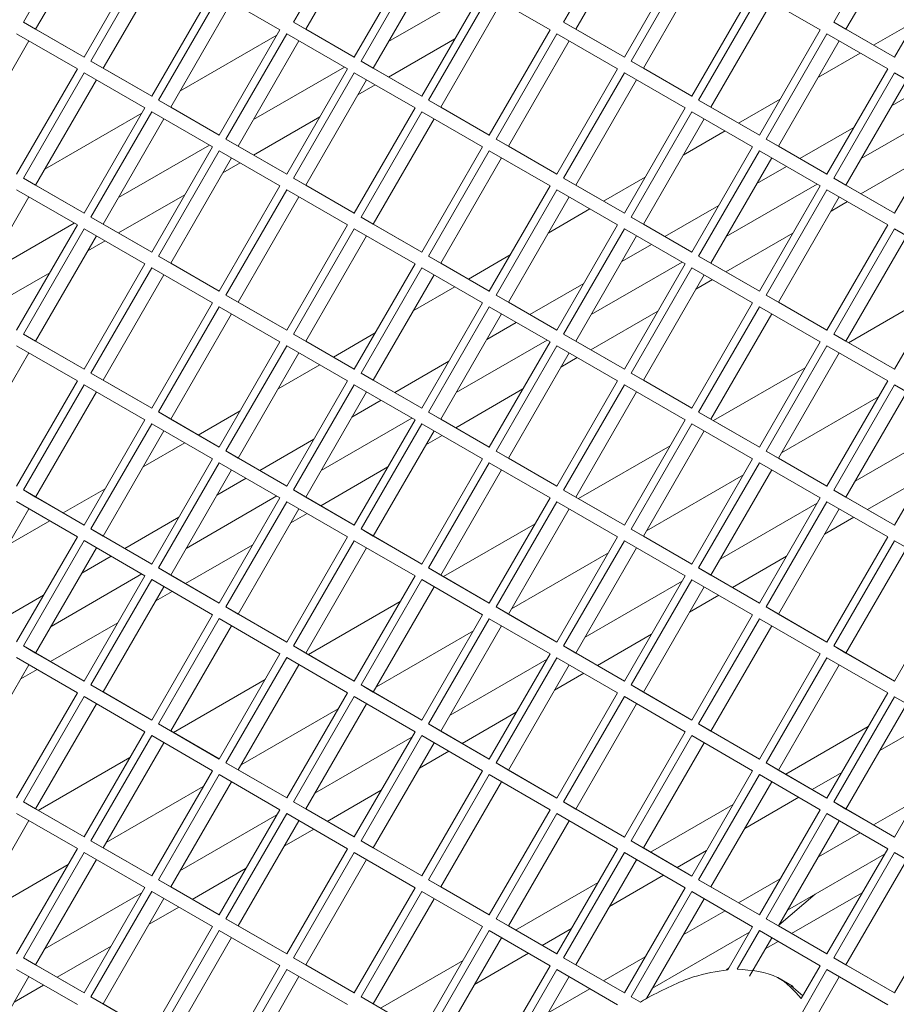
# Model space of a CAD drawing. Units: millimetres. Extents: x 5 to 415, y 5 to 292.
# Drawn here: x 352 to 356, y 187 to 192 of the extents above; entities that cross this region are included whole.
import ezdxf

# ---------------------------------------------------------------- set-up
doc = ezdxf.new("R2010")
doc.units = ezdxf.units.MM

msp = doc.modelspace()

# ---------------------------------------------------------------- linework, layer by layer
at = {"color": 7, "linetype": 'Continuous', "lineweight": 15}
for p, q in [((352.2206, 192.0167), (351.9406, 191.5317)), ((353.4651, 192.0166), (353.1851, 191.5316)), ((354.7096, 192.0164), (354.4296, 191.5315)), ((355.9541, 192.0163), (355.6741, 191.5313)), ((352.2772, 191.984), (351.9972, 191.499)), ((353.5217, 191.9839), (353.2417, 191.4989)), ((354.7662, 191.9838), (354.4862, 191.4988)), ((356.0107, 191.9837), (355.7307, 191.4987)), ((352.2206, 191.37), (352.5006, 191.855)), ((353.4651, 191.3699), (353.7451, 191.8549)), ((354.7096, 191.3698), (354.9896, 191.8547)), ((355.9541, 191.3697), (356.2341, 191.8546)), ((352.5317, 191.837), (352.2517, 191.352)), ((353.7762, 191.8369), (353.4962, 191.3519)), ((355.0207, 191.8368), (354.7407, 191.3518)), ((352.5883, 191.8043), (352.3083, 191.3194)), ((353.8328, 191.8042), (353.5528, 191.3193)), ((355.0773, 191.8041), (354.7973, 191.3191)), ((352.5317, 191.1903), (352.8117, 191.6753)), ((353.6235, 191.4417), (354.0421, 191.6834)), ((353.7762, 191.1902), (354.0562, 191.6752)), ((355.0207, 191.1901), (355.3007, 191.6751)), ((352.8428, 191.6573), (352.5628, 191.1724)), ((353.1228, 191.4956), (352.8428, 191.6573)), ((354.0874, 191.6572), (353.8074, 191.1722)), ((354.3674, 191.4955), (354.0874, 191.6572)), ((355.3319, 191.6571), (355.0519, 191.1721)), ((355.6119, 191.4954), (355.3319, 191.6571)), ((352.8994, 191.6247), (352.6194, 191.1397)), ((354.1439, 191.6246), (353.8639, 191.1396)), ((355.3884, 191.6244), (355.1084, 191.1395)), ((356.0503, 191.5362), (355.858, 191.4252)), ((351.9406, 191.5317), (352.2206, 191.37)), ((351.9972, 191.499), (351.9406, 191.5317)), ((351.9972, 191.499), (352.2206, 191.37)), ((352.8428, 191.0107), (353.1228, 191.4956)), ((353.1851, 191.5316), (353.4651, 191.3699)), ((353.2417, 191.4989), (353.1851, 191.5316)), ((353.2417, 191.4989), (353.4651, 191.3699)), ((354.0874, 191.0106), (354.3674, 191.4955)), ((354.4296, 191.5315), (354.7096, 191.3698)), ((354.4862, 191.4988), (354.4296, 191.5315)), ((354.4862, 191.4988), (354.7096, 191.3698)), ((355.3319, 191.0104), (355.6119, 191.4954)), ((355.6741, 191.5313), (355.9541, 191.3697)), ((355.7307, 191.4987), (355.6741, 191.5313)), ((355.7307, 191.4987), (355.9541, 191.3697)), ((351.966, 191.4451), (351.686, 190.9602)), ((352.1895, 191.3161), (351.9095, 191.4778)), ((353.1087, 191.4712), (352.6618, 191.2132)), ((353.154, 191.4777), (352.874, 190.9927)), ((353.2105, 191.445), (352.9305, 190.96)), ((353.434, 191.316), (353.154, 191.4777)), ((353.929, 191.4548), (353.6235, 191.2784)), ((354.3985, 191.4776), (354.1185, 190.9926)), ((354.455, 191.4449), (354.1751, 190.9599)), ((354.6785, 191.3159), (354.3985, 191.4776)), ((355.643, 191.4774), (355.363, 190.9925)), ((355.6996, 191.4448), (355.4196, 190.9598)), ((355.923, 191.3157), (355.643, 191.4774)), ((355.7957, 191.3892), (355.6034, 191.2782)), ((351.9095, 190.8311), (352.1895, 191.3161)), ((352.2517, 191.352), (352.5317, 191.1903)), ((352.3083, 191.3194), (352.2517, 191.352)), ((352.3083, 191.3194), (352.5317, 191.1903)), ((353.0013, 191.0825), (353.4198, 191.3241)), ((353.154, 190.831), (353.434, 191.316)), ((353.4962, 191.3519), (353.7762, 191.1902)), ((353.5528, 191.3193), (353.4962, 191.3519)), ((353.5528, 191.3193), (353.7762, 191.1902)), ((354.3985, 190.8309), (354.6785, 191.3159)), ((354.7407, 191.3518), (355.0207, 191.1901)), ((354.7973, 191.3191), (354.7407, 191.3518)), ((354.7973, 191.3191), (355.0207, 191.1901)), ((355.643, 190.8308), (355.923, 191.3157)), ((352.2206, 191.2981), (351.9406, 190.8131)), ((352.2772, 191.2655), (351.9972, 190.7805)), ((352.5006, 191.1364), (352.2206, 191.2981)), ((353.4651, 191.298), (353.1851, 190.813)), ((353.5217, 191.2653), (353.2417, 190.7804)), ((353.7451, 191.1363), (353.4651, 191.298)), ((354.7096, 191.2979), (354.4296, 190.8129)), ((354.7662, 191.2652), (354.4862, 190.7803)), ((354.9896, 191.1362), (354.7096, 191.2979)), ((355.9541, 191.2978), (355.6741, 190.8128)), ((356.0107, 191.2651), (355.7307, 190.7801)), ((356.2341, 191.1361), (355.9541, 191.2978)), ((353.5612, 191.2425), (353.4821, 191.1968)), ((355.9428, 191.1476), (356.0785, 191.2259)), ((355.428, 191.177), (355.2357, 191.066)), ((352.2206, 190.6515), (352.5006, 191.1364)), ((352.5628, 191.1724), (352.8428, 191.0107)), ((352.6194, 191.1397), (352.5628, 191.1724)), ((352.6194, 191.1397), (352.8429, 191.0107)), ((353.4651, 190.6513), (353.7451, 191.1363)), ((353.8074, 191.1722), (354.0874, 191.0106)), ((353.8639, 191.1396), (353.8074, 191.1722)), ((353.8639, 191.1396), (354.0874, 191.0106)), ((354.7096, 190.6512), (354.9896, 191.1362)), ((355.0519, 191.1721), (355.3319, 191.0104)), ((355.1084, 191.1395), (355.0519, 191.1721)), ((355.1084, 191.1395), (355.3319, 191.0104)), ((356.2199, 191.1443), (355.8014, 190.9027)), ((355.9541, 190.6511), (356.2341, 191.1361)), ((352.4865, 191.1119), (352.0396, 190.854)), ((352.5317, 191.1185), (352.2517, 190.6335)), ((352.5883, 191.0858), (352.3083, 190.6008)), ((352.8117, 190.9568), (352.5317, 191.1185)), ((353.3067, 191.0956), (353.0012, 190.9192)), ((353.7762, 191.1183), (353.4962, 190.6334)), ((353.8328, 191.0857), (353.5528, 190.6007)), ((354.0562, 190.9566), (353.7762, 191.1183)), ((355.0207, 191.1182), (354.7407, 190.6332)), ((355.0773, 191.0856), (354.7973, 190.6006)), ((355.3007, 190.9565), (355.0207, 191.1182)), ((355.5186, 190.9026), (355.7674, 191.0463)), ((352.874, 190.9927), (353.154, 190.831)), ((352.9305, 190.96), (352.874, 190.9927)), ((354.1185, 190.9926), (354.3985, 190.8309)), ((354.1751, 190.9599), (354.1185, 190.9926)), ((355.1734, 191.03), (354.9812, 190.919)), ((355.363, 190.9925), (355.643, 190.8308)), ((355.4196, 190.9598), (355.363, 190.9925)), ((352.379, 190.7233), (352.7976, 190.9649)), ((352.5317, 190.4718), (352.8117, 190.9568)), ((352.9305, 190.96), (353.154, 190.831)), ((353.7762, 190.4717), (354.0562, 190.9566)), ((354.1751, 190.9599), (354.3985, 190.8309)), ((355.0207, 190.4715), (355.3007, 190.9565)), ((355.4196, 190.9598), (355.643, 190.8308)), ((352.8428, 190.9388), (352.5628, 190.4538)), ((352.8994, 190.9061), (352.6194, 190.4212)), ((353.1228, 190.7771), (352.8428, 190.9388)), ((354.0874, 190.9387), (353.8074, 190.4537)), ((354.1439, 190.906), (353.8639, 190.421)), ((354.3674, 190.777), (354.0874, 190.9387)), ((355.3319, 190.9385), (355.0519, 190.4536)), ((355.3884, 190.9059), (355.1084, 190.4209)), ((355.6119, 190.7769), (355.3319, 190.9385)), ((352.939, 190.8833), (352.8599, 190.8376)), ((355.3206, 190.7883), (355.4563, 190.8667)), ((351.9406, 190.8131), (352.2206, 190.6515)), ((351.9972, 190.7805), (351.9406, 190.8131)), ((353.1851, 190.813), (353.4651, 190.6513)), ((353.2417, 190.7804), (353.1851, 190.813)), ((354.4296, 190.8129), (354.7096, 190.6512)), ((354.4862, 190.7803), (354.4296, 190.8129)), ((354.8058, 190.8178), (354.6135, 190.7068)), ((355.6741, 190.8128), (355.9541, 190.6511)), ((355.7307, 190.7801), (355.6741, 190.8128)), ((351.9972, 190.7805), (352.2206, 190.6515)), ((352.8428, 190.2921), (353.1228, 190.7771)), ((353.2417, 190.7804), (353.4651, 190.6513)), ((354.0874, 190.292), (354.3674, 190.777)), ((354.4862, 190.7803), (354.7096, 190.6512)), ((355.5977, 190.785), (355.1792, 190.5434)), ((355.3319, 190.2919), (355.6119, 190.7769)), ((355.7307, 190.7801), (355.9541, 190.6511)), ((351.966, 190.7266), (351.686, 190.2416)), ((352.1895, 190.5975), (351.9095, 190.7592)), ((352.6845, 190.7364), (352.379, 190.56)), ((353.154, 190.7591), (352.874, 190.2741)), ((353.2105, 190.7264), (352.9305, 190.2415)), ((353.434, 190.5974), (353.154, 190.7591)), ((354.3985, 190.759), (354.1185, 190.274)), ((354.455, 190.7263), (354.1751, 190.2414)), ((354.6785, 190.5973), (354.3985, 190.759)), ((355.643, 190.7589), (355.363, 190.2739)), ((355.6996, 190.7262), (355.4196, 190.2412)), ((355.923, 190.5972), (355.643, 190.7589)), ((354.8963, 190.5434), (355.1452, 190.6871)), ((352.2517, 190.6335), (352.5317, 190.4718)), ((352.3083, 190.6008), (352.2517, 190.6335)), ((353.4962, 190.6334), (353.7762, 190.4717)), ((353.5528, 190.6007), (353.4962, 190.6334)), ((354.5512, 190.6708), (354.3589, 190.5598)), ((354.7407, 190.6332), (355.0207, 190.4715)), ((354.7973, 190.6006), (354.7407, 190.6332)), ((351.7567, 190.3641), (352.1753, 190.6057)), ((351.9095, 190.1126), (352.1895, 190.5975)), ((352.3083, 190.6008), (352.5317, 190.4718)), ((353.154, 190.1124), (353.434, 190.5974)), ((353.5528, 190.6007), (353.7762, 190.4717)), ((354.3985, 190.1123), (354.6785, 190.5973)), ((354.7973, 190.6006), (355.0207, 190.4716)), ((355.643, 190.1122), (355.923, 190.5972)), ((352.2206, 190.5796), (351.9406, 190.0946)), ((352.2772, 190.5469), (351.9972, 190.0619)), ((352.5006, 190.4179), (352.2206, 190.5796)), ((353.4651, 190.5794), (353.1851, 190.0945)), ((353.5217, 190.5468), (353.2417, 190.0618)), ((353.7451, 190.4178), (353.4651, 190.5794)), ((354.7096, 190.5793), (354.4296, 190.0944)), ((354.7662, 190.5467), (354.4862, 190.0617)), ((354.9896, 190.4176), (354.7096, 190.5793)), ((355.9541, 190.5792), (355.6741, 190.0942)), ((356.0107, 190.5465), (355.7307, 190.0616)), ((356.2341, 190.4175), (355.9541, 190.5792)), ((352.3167, 190.5241), (352.2376, 190.4784)), ((354.6983, 190.4291), (354.834, 190.5075)), ((352.5628, 190.4538), (352.8428, 190.2921)), ((352.6194, 190.4212), (352.5628, 190.4538)), ((353.8074, 190.4537), (354.0874, 190.292)), ((353.8639, 190.421), (353.8074, 190.4537)), ((354.1835, 190.4586), (353.9912, 190.3475)), ((355.0519, 190.4536), (355.3319, 190.2919)), ((355.1084, 190.4209), (355.0519, 190.4536)), ((352.2206, 189.9329), (352.5006, 190.4179)), ((352.6194, 190.4212), (352.8429, 190.2921)), ((353.4651, 189.9328), (353.7451, 190.4178)), ((353.8639, 190.421), (354.0874, 190.292)), ((354.9754, 190.4258), (354.5569, 190.1842)), ((354.7096, 189.9327), (354.9896, 190.4176)), ((355.1084, 190.4209), (355.3319, 190.2919)), ((355.9541, 189.9325), (356.2341, 190.4175)), ((352.0622, 190.3771), (351.7567, 190.2008)), ((352.5317, 190.3999), (352.2517, 189.9149)), ((352.5883, 190.3672), (352.3083, 189.8823)), ((352.8117, 190.2382), (352.5317, 190.3999)), ((353.7762, 190.3998), (353.4962, 189.9148)), ((353.8328, 190.3671), (353.5528, 189.8821)), ((354.0562, 190.2381), (353.7762, 190.3998)), ((355.0207, 190.3997), (354.7407, 189.9147)), ((355.0773, 190.367), (354.7973, 189.882)), ((355.3007, 190.238), (355.0207, 190.3997)), ((353.9289, 190.3116), (353.7366, 190.2006)), ((354.274, 190.1842), (354.5229, 190.3279)), ((352.874, 190.2741), (353.154, 190.1124)), ((352.9305, 190.2415), (352.874, 190.2741)), ((354.1185, 190.274), (354.3985, 190.1123)), ((354.1751, 190.2414), (354.1185, 190.274)), ((355.363, 190.2739), (355.643, 190.1122)), ((355.4196, 190.2412), (355.363, 190.2739)), ((352.5317, 189.7532), (352.8117, 190.2382)), ((352.8428, 190.2202), (352.5628, 189.7353)), ((353.1228, 190.0585), (352.8428, 190.2202)), ((352.9305, 190.2415), (353.154, 190.1125)), ((353.7762, 189.7531), (354.0562, 190.2381)), ((354.0874, 190.2201), (353.8074, 189.7351)), ((354.3674, 190.0584), (354.0874, 190.2201)), ((354.1751, 190.2414), (354.3985, 190.1123)), ((355.0207, 189.753), (355.3007, 190.238)), ((355.3319, 190.22), (355.0519, 189.735)), ((355.6119, 190.0583), (355.3319, 190.22)), ((355.4196, 190.2412), (355.643, 190.1122)), ((352.8994, 190.1876), (352.6194, 189.7026)), ((354.1439, 190.1874), (353.8639, 189.7025)), ((355.3884, 190.1873), (355.1084, 189.7024)), ((354.0761, 190.0699), (354.2118, 190.1483)), ((351.9406, 190.0946), (352.2206, 189.9329)), ((351.9972, 190.0619), (351.9406, 190.0946)), ((353.1851, 190.0945), (353.4651, 189.9328)), ((353.2417, 190.0618), (353.1851, 190.0945)), ((353.5613, 190.0993), (353.3689, 189.9883)), ((354.4296, 190.0944), (354.7096, 189.9327)), ((354.4862, 190.0617), (354.4296, 190.0944)), ((355.6741, 190.0942), (355.9541, 189.9325)), ((355.7307, 190.0616), (355.6741, 190.0942)), ((352.1895, 189.879), (351.9095, 190.0407)), ((351.9972, 190.0619), (352.2206, 189.9329)), ((352.8428, 189.5736), (353.1228, 190.0585)), ((353.154, 190.0406), (352.874, 189.5556)), ((353.434, 189.8789), (353.154, 190.0406)), ((353.2417, 190.0618), (353.4651, 189.9328)), ((354.3532, 190.0666), (353.9347, 189.825)), ((354.0874, 189.5734), (354.3674, 190.0584)), ((354.3985, 190.0404), (354.1185, 189.5555)), ((354.6785, 189.8787), (354.3985, 190.0404)), ((354.4862, 190.0617), (354.7096, 189.9327)), ((355.3319, 189.5733), (355.6119, 190.0583)), ((355.643, 190.0403), (355.363, 189.5554)), ((355.923, 189.8786), (355.643, 190.0403)), ((355.7307, 190.0616), (355.9541, 189.9326)), ((351.966, 190.008), (351.686, 189.523)), ((353.2105, 190.0079), (352.9305, 189.5229)), ((354.455, 190.0078), (354.1751, 189.5228)), ((355.6996, 190.0077), (355.4196, 189.5227)), ((353.3067, 189.9524), (353.1144, 189.8414)), ((353.6518, 189.825), (353.9007, 189.9687)), ((352.2517, 189.9149), (352.5317, 189.7532)), ((352.3083, 189.8823), (352.2517, 189.9149)), ((353.4962, 189.9148), (353.7762, 189.7531)), ((353.5528, 189.8821), (353.4962, 189.9148)), ((354.7407, 189.9147), (355.0207, 189.753)), ((354.7973, 189.882), (354.7407, 189.9147)), ((351.9095, 189.394), (352.1895, 189.879)), ((352.2206, 189.861), (351.9406, 189.376)), ((352.5006, 189.6993), (352.2206, 189.861)), ((352.3083, 189.8823), (352.5317, 189.7532)), ((353.154, 189.3939), (353.434, 189.8789)), ((353.4651, 189.8609), (353.1851, 189.3759)), ((353.7451, 189.6992), (353.4651, 189.8609)), ((353.5528, 189.8821), (353.7762, 189.7531)), ((354.3985, 189.3938), (354.6785, 189.8787)), ((354.7096, 189.8608), (354.4296, 189.3758)), ((354.9896, 189.6991), (354.7096, 189.8608)), ((354.7973, 189.882), (355.0207, 189.753)), ((355.643, 189.3937), (355.923, 189.8786)), ((355.9541, 189.8607), (355.6741, 189.3757)), ((356.2341, 189.699), (355.9541, 189.8607)), ((352.2772, 189.8283), (351.9972, 189.3434)), ((353.5217, 189.8282), (353.2417, 189.3433)), ((354.7662, 189.8281), (354.4862, 189.3431)), ((356.0107, 189.828), (355.7307, 189.343)), ((353.4538, 189.7107), (353.5895, 189.789)), ((355.8806, 189.8052), (355.4337, 189.5472)), ((352.5628, 189.7353), (352.8428, 189.5736)), ((352.6194, 189.7026), (352.5628, 189.7353)), ((352.939, 189.7401), (352.7467, 189.6291)), ((353.8074, 189.7351), (354.0874, 189.5734)), ((353.8639, 189.7025), (353.8074, 189.7351)), ((355.0519, 189.735), (355.3319, 189.5733)), ((355.1084, 189.7024), (355.0519, 189.735)), ((352.2206, 189.2143), (352.5006, 189.6993)), ((352.5317, 189.6813), (352.2517, 189.1964)), ((352.8117, 189.5196), (352.5317, 189.6813)), ((352.6194, 189.7026), (352.8429, 189.5736)), ((353.7309, 189.7074), (353.3124, 189.4658)), ((353.4651, 189.2142), (353.7451, 189.6992)), ((353.7762, 189.6812), (353.4962, 189.1962)), ((354.0562, 189.5195), (353.7762, 189.6812)), ((353.8639, 189.7025), (354.0874, 189.5735)), ((354.7096, 189.2141), (354.9896, 189.6991)), ((355.0207, 189.6811), (354.7407, 189.1961)), ((355.3007, 189.5194), (355.0207, 189.6811)), ((355.1084, 189.7024), (355.3319, 189.5733)), ((355.9541, 189.214), (356.2341, 189.699)), ((352.5883, 189.6487), (352.3083, 189.1637)), ((353.8328, 189.6486), (353.5528, 189.1636)), ((355.0773, 189.6484), (354.7973, 189.1635)), ((355.7731, 189.4165), (356.22, 189.6745)), ((352.6844, 189.5932), (352.4921, 189.4821)), ((353.0295, 189.4658), (353.2784, 189.6094)), ((352.874, 189.5556), (353.154, 189.3939)), ((352.9305, 189.5229), (352.874, 189.5556)), ((354.1185, 189.5555), (354.3985, 189.3938)), ((354.1751, 189.5228), (354.1185, 189.5555)), ((355.363, 189.5554), (355.643, 189.3937)), ((355.4196, 189.5227), (355.363, 189.5554)), ((352.5317, 189.0347), (352.8117, 189.5196)), ((352.8428, 189.5017), (352.5628, 189.0167)), ((353.1228, 189.34), (352.8428, 189.5017)), ((352.9305, 189.5229), (353.154, 189.3939)), ((353.7762, 189.0346), (354.0562, 189.5195)), ((354.0874, 189.5016), (353.8074, 189.0166)), ((354.3674, 189.3399), (354.0874, 189.5016)), ((354.1751, 189.5228), (354.3985, 189.3938)), ((355.0207, 189.0344), (355.3007, 189.5194)), ((355.3319, 189.5014), (355.0519, 189.0165)), ((355.6119, 189.3397), (355.3319, 189.5014)), ((355.4196, 189.5227), (355.643, 189.3937)), ((352.8994, 189.469), (352.6194, 188.984)), ((354.1439, 189.4689), (353.8639, 188.9839)), ((355.3884, 189.4688), (355.1084, 188.9838)), ((352.8315, 189.3515), (352.9673, 189.4298)), ((355.2583, 189.4459), (354.8114, 189.188)), ((356.0786, 189.4296), (355.8297, 189.2859)), ((351.9406, 189.376), (352.2206, 189.2143)), ((351.9972, 189.3434), (351.9406, 189.376)), ((352.3168, 189.3809), (352.1244, 189.2699)), ((353.1851, 189.3759), (353.4651, 189.2142)), ((353.2417, 189.3433), (353.1851, 189.3759)), ((354.4296, 189.3758), (354.7096, 189.2141)), ((354.4862, 189.3431), (354.4296, 189.3758)), ((355.6741, 189.3757), (355.9541, 189.214)), ((355.7307, 189.343), (355.6741, 189.3757)), ((352.1895, 189.1604), (351.9095, 189.3221)), ((351.9972, 189.3434), (352.2206, 189.2143)), ((353.1087, 189.3482), (352.6901, 189.1066)), ((352.8428, 188.855), (353.1228, 189.34)), ((353.154, 189.322), (352.874, 188.837)), ((353.434, 189.1603), (353.154, 189.322)), ((353.2417, 189.3433), (353.4651, 189.2142)), ((354.0874, 188.8549), (354.3674, 189.3399)), ((354.3985, 189.3219), (354.1185, 188.8369)), ((354.6785, 189.1602), (354.3985, 189.3219)), ((354.4862, 189.3431), (354.7096, 189.2141)), ((355.1509, 189.0573), (355.5977, 189.3153)), ((355.3319, 188.8548), (355.6119, 189.3397)), ((355.643, 189.3218), (355.363, 188.8368)), ((355.923, 189.1601), (355.643, 189.3218)), ((355.7307, 189.343), (355.9541, 189.214)), ((351.966, 189.2895), (351.686, 188.8045)), ((353.2105, 189.2893), (352.9305, 188.8044)), ((354.455, 189.2892), (354.1751, 188.8043)), ((355.6996, 189.2891), (355.4196, 188.8041)), ((352.0622, 189.2339), (351.8699, 189.1229)), ((352.4073, 189.1065), (352.6562, 189.2502)), ((355.7674, 189.2499), (355.6317, 189.1716)), ((352.2517, 189.1964), (352.5317, 189.0347)), ((352.3083, 189.1637), (352.2517, 189.1964)), ((353.4962, 189.1962), (353.7762, 189.0346)), ((353.5528, 189.1636), (353.4962, 189.1962)), ((354.7407, 189.1961), (355.0207, 189.0344)), ((354.7973, 189.1635), (354.7407, 189.1961)), ((351.9095, 188.6755), (352.1895, 189.1604)), ((352.2206, 189.1425), (351.9406, 188.6575)), ((352.5006, 188.9808), (352.2206, 189.1425)), ((352.3083, 189.1637), (352.5317, 189.0347)), ((353.154, 188.6753), (353.434, 189.1603)), ((353.4651, 189.1423), (353.1851, 188.6574)), ((353.7451, 188.9806), (353.4651, 189.1423)), ((353.5528, 189.1636), (353.7762, 189.0346)), ((354.3985, 188.6752), (354.6785, 189.1602)), ((354.7096, 189.1422), (354.4296, 188.6572)), ((354.9896, 188.9805), (354.7096, 189.1422)), ((354.7973, 189.1635), (355.0207, 189.0344)), ((355.643, 188.6751), (355.923, 189.1601)), ((355.9541, 189.1421), (355.6741, 188.6571)), ((356.2341, 188.9804), (355.9541, 189.1421)), ((352.2772, 189.1098), (351.9972, 188.6248)), ((353.5217, 189.1097), (353.2417, 188.6247)), ((354.6361, 189.0867), (354.1892, 188.8287)), ((354.7662, 189.1096), (354.4862, 188.6246)), ((356.0107, 189.1094), (355.7307, 188.6245)), ((352.2093, 188.9922), (352.345, 189.0706)), ((355.4563, 189.0704), (355.2074, 188.9267)), ((352.5628, 189.0167), (352.8428, 188.855)), ((352.6194, 188.984), (352.5628, 189.0167)), ((353.8074, 189.0166), (354.0874, 188.8549)), ((353.8639, 188.9839), (353.8074, 189.0166)), ((355.0519, 189.0165), (355.3319, 188.8548)), ((355.1084, 188.9838), (355.0519, 189.0165)), ((352.4864, 188.9889), (352.0679, 188.7473)), ((352.2206, 188.4958), (352.5006, 188.9808)), ((352.5317, 188.9628), (352.2517, 188.4778)), ((352.8117, 188.8011), (352.5317, 188.9628)), ((352.6194, 188.984), (352.8429, 188.855)), ((353.4651, 188.4957), (353.7451, 188.9806)), ((353.7762, 188.9627), (353.4962, 188.4777)), ((354.0562, 188.801), (353.7762, 188.9627)), ((353.8639, 188.9839), (354.0874, 188.8549)), ((354.5286, 188.6981), (354.9755, 188.956)), ((354.7096, 188.4955), (354.9896, 188.9805)), ((355.0207, 188.9625), (354.7407, 188.4776)), ((355.3007, 188.8009), (355.0207, 188.9625)), ((355.1084, 188.9838), (355.3319, 188.8548)), ((355.9541, 188.4954), (356.2341, 188.9804)), ((352.5883, 188.9301), (352.3083, 188.4452)), ((353.8328, 188.93), (353.5528, 188.445)), ((355.0773, 188.9299), (354.7973, 188.4449)), ((351.785, 188.7473), (352.0339, 188.891)), ((355.1451, 188.8907), (355.0095, 188.8124)), ((352.874, 188.837), (353.154, 188.6753)), ((352.9305, 188.8044), (352.874, 188.837)), ((354.1185, 188.8369), (354.3985, 188.6752)), ((354.1751, 188.8043), (354.1185, 188.8369)), ((355.363, 188.8368), (355.643, 188.6751)), ((355.4196, 188.8041), (355.363, 188.8368)), ((352.5317, 188.3161), (352.8117, 188.8011)), ((352.8428, 188.7831), (352.5628, 188.2981)), ((353.1228, 188.6214), (352.8428, 188.7831)), ((352.9305, 188.8044), (353.154, 188.6753)), ((353.7762, 188.316), (354.0562, 188.801)), ((354.0874, 188.783), (353.8074, 188.298)), ((354.3674, 188.6213), (354.0874, 188.783)), ((354.1751, 188.8043), (354.3985, 188.6752)), ((355.0207, 188.3159), (355.3007, 188.8009)), ((355.3319, 188.7829), (355.0519, 188.2979)), ((355.6119, 188.6212), (355.3319, 188.7829)), ((355.4196, 188.8041), (355.643, 188.6751)), ((352.8994, 188.7505), (352.6194, 188.2655)), ((354.0138, 188.7275), (353.5669, 188.4695)), ((354.1439, 188.7503), (353.8639, 188.2654)), ((355.3884, 188.7502), (355.1084, 188.2653)), ((354.8341, 188.7111), (354.5851, 188.5674)), ((351.9406, 188.6575), (352.2206, 188.4958)), ((351.9972, 188.6248), (351.9406, 188.6575)), ((353.1851, 188.6574), (353.4651, 188.4957)), ((353.2417, 188.6247), (353.1851, 188.6574)), ((354.4296, 188.6572), (354.7096, 188.4955)), ((354.4862, 188.6246), (354.4296, 188.6572)), ((355.6741, 188.6571), (355.9541, 188.4954)), ((355.7307, 188.6245), (355.6741, 188.6571)), ((352.1895, 188.4419), (351.9095, 188.6036)), ((351.9972, 188.6248), (352.2206, 188.4958)), ((352.8428, 188.1364), (353.1228, 188.6214)), ((353.154, 188.6034), (352.874, 188.1185)), ((353.434, 188.4418), (353.154, 188.6034)), ((353.2417, 188.6247), (353.4651, 188.4957)), ((353.9064, 188.3389), (354.3532, 188.5968)), ((354.0874, 188.1363), (354.3674, 188.6213)), ((354.3985, 188.6033), (354.1185, 188.1184)), ((354.6785, 188.4416), (354.3985, 188.6033)), ((354.4862, 188.6246), (354.7096, 188.4956)), ((355.3319, 188.1362), (355.6119, 188.6212)), ((355.643, 188.6032), (355.363, 188.1182)), ((355.923, 188.4415), (355.643, 188.6032)), ((355.7307, 188.6245), (355.9541, 188.4954)), ((351.966, 188.5709), (351.686, 188.0859)), ((353.2105, 188.5708), (352.9305, 188.0858)), ((354.455, 188.5707), (354.1751, 188.0857)), ((355.6996, 188.5705), (355.4196, 188.0856)), ((354.5229, 188.5315), (354.3872, 188.4532)), ((352.2517, 188.4778), (352.5317, 188.3161)), ((352.3083, 188.4452), (352.2517, 188.4778)), ((353.4962, 188.4777), (353.7762, 188.316)), ((353.5528, 188.445), (353.4962, 188.4777)), ((354.7407, 188.4776), (355.0207, 188.3159)), ((354.7973, 188.4449), (354.7407, 188.4776)), ((351.9095, 187.9569), (352.1895, 188.4419)), ((352.2206, 188.4239), (351.9406, 187.9389)), ((352.5006, 188.2622), (352.2206, 188.4239)), ((352.3083, 188.4452), (352.5317, 188.3161)), ((353.154, 187.9568), (353.434, 188.4418)), ((353.4651, 188.4238), (353.1851, 187.9388)), ((353.7451, 188.2621), (353.4651, 188.4238)), ((353.5528, 188.445), (353.7762, 188.316)), ((354.3985, 187.9567), (354.6785, 188.4416)), ((354.7096, 188.4237), (354.4296, 187.9387)), ((354.9896, 188.262), (354.7096, 188.4237)), ((354.7973, 188.4449), (355.0207, 188.3159)), ((355.643, 187.9565), (355.923, 188.4415)), ((355.9541, 188.4235), (355.6741, 187.9386)), ((356.2341, 188.2619), (355.9541, 188.4235)), ((352.2772, 188.3912), (351.9972, 187.9063)), ((353.3916, 188.3683), (352.9447, 188.1103)), ((353.5217, 188.3911), (353.2417, 187.9061)), ((354.7662, 188.391), (354.4862, 187.906)), ((356.0107, 188.3909), (355.7307, 187.9059)), ((354.2118, 188.3519), (353.9629, 188.2082)), ((356.1351, 188.319), (355.8862, 188.1754)), ((352.5628, 188.2981), (352.8428, 188.1364)), ((352.6194, 188.2655), (352.5628, 188.2981)), ((353.8074, 188.298), (354.0874, 188.1363)), ((353.8639, 188.2654), (353.8074, 188.298)), ((355.0519, 188.2979), (355.3319, 188.1362)), ((355.1084, 188.2653), (355.0519, 188.2979)), ((355.833, 188.2856), (355.453, 188.0663)), ((352.2206, 187.7772), (352.5006, 188.2622)), ((352.5317, 188.2442), (352.2517, 187.7593)), ((352.8117, 188.0825), (352.5317, 188.2442)), ((352.6194, 188.2655), (352.8429, 188.1365)), ((353.2841, 187.9796), (353.731, 188.2376)), ((353.4651, 187.7771), (353.7451, 188.2621)), ((353.7762, 188.2441), (353.4962, 187.7591)), ((354.0562, 188.0824), (353.7762, 188.2441)), ((353.8639, 188.2654), (354.0874, 188.1363)), ((354.7096, 187.777), (354.9896, 188.262)), ((355.0207, 188.244), (354.7407, 187.759)), ((355.3007, 188.0823), (355.0207, 188.244)), ((355.1084, 188.2653), (355.3319, 188.1362)), ((355.9541, 187.7769), (356.2341, 188.2619)), ((352.5883, 188.2116), (352.3083, 187.7266)), ((353.8328, 188.2114), (353.5528, 187.7265)), ((355.0773, 188.2113), (354.7973, 187.7264)), ((353.9006, 188.1723), (353.765, 188.0939)), ((352.874, 188.1185), (353.154, 187.9568)), ((352.9305, 188.0858), (352.874, 188.1185)), ((354.1185, 188.1184), (354.3985, 187.9567)), ((354.1751, 188.0857), (354.1185, 188.1184)), ((355.363, 188.1182), (355.643, 187.9565)), ((355.4196, 188.0856), (355.363, 188.1182)), ((352.5317, 187.5976), (352.8117, 188.0825)), ((352.8428, 188.0646), (352.5628, 187.5796)), ((353.1228, 187.9029), (352.8428, 188.0646)), ((352.9305, 188.0858), (353.154, 187.9568)), ((353.7762, 187.5974), (354.0562, 188.0824)), ((354.0874, 188.0644), (353.8074, 187.5795)), ((354.3674, 187.9027), (354.0874, 188.0644)), ((354.1751, 188.0857), (354.3985, 187.9567)), ((355.0207, 187.5973), (355.3007, 188.0823)), ((355.3319, 188.0643), (355.0519, 187.5794)), ((355.6119, 187.9026), (355.3319, 188.0643)), ((355.4196, 188.0856), (355.643, 187.9566)), ((355.7109, 188.0741), (355.5751, 187.9957)), ((352.7693, 188.0091), (352.3224, 187.7511)), ((352.8994, 188.0319), (352.6194, 187.5469)), ((354.1439, 188.0318), (353.8639, 187.5468)), ((355.3884, 188.0317), (355.1084, 187.5467)), ((355.3907, 188.0303), (355.3861, 188.0277)), ((353.5896, 187.9927), (353.3406, 187.849)), ((355.5129, 187.9598), (355.264, 187.8161)), ((351.9406, 187.9389), (352.2206, 187.7772)), ((351.9972, 187.9063), (351.9406, 187.9389)), ((351.9972, 187.9063), (352.2206, 187.7772)), ((353.1851, 187.9388), (353.4651, 187.7771)), ((353.2417, 187.9061), (353.1851, 187.9388)), ((353.2417, 187.9061), (353.4651, 187.7771)), ((354.4296, 187.9387), (354.7096, 187.777)), ((354.4862, 187.906), (354.4296, 187.9387)), ((355.2107, 187.9264), (354.8307, 187.7071)), ((355.6741, 187.9386), (355.9541, 187.7769)), ((355.7307, 187.9059), (355.6741, 187.9386)), ((355.858, 187.8324), (356.0503, 187.9434)), ((352.1895, 187.7233), (351.9095, 187.885)), ((352.6618, 187.6204), (353.1087, 187.8784)), ((352.8428, 187.4179), (353.1228, 187.9029)), ((353.154, 187.8849), (352.874, 187.3999)), ((353.434, 187.7232), (353.154, 187.8849)), ((354.0874, 187.4178), (354.3674, 187.9027)), ((354.3985, 187.8848), (354.1185, 187.3998)), ((354.6785, 187.7231), (354.3985, 187.8848)), ((354.4862, 187.906), (354.7096, 187.777)), ((355.3319, 187.4177), (355.6119, 187.9026)), ((355.643, 187.8847), (355.363, 187.3997)), ((355.923, 187.723), (355.643, 187.8847)), ((355.7307, 187.9059), (355.9541, 187.7769)), ((351.966, 187.8523), (351.686, 187.3674)), ((353.2105, 187.8522), (352.9305, 187.3673)), ((354.455, 187.8521), (354.1751, 187.3671)), ((355.6996, 187.852), (355.4196, 187.367)), ((353.2784, 187.813), (353.1427, 187.7347)), ((355.6034, 187.6855), (355.7957, 187.7965)), ((352.2517, 187.7593), (352.5317, 187.5976)), ((352.3083, 187.7266), (352.2517, 187.7593)), ((352.3083, 187.7266), (352.5317, 187.5976)), ((353.4962, 187.7591), (353.7762, 187.5974)), ((353.5528, 187.7265), (353.4962, 187.7591)), ((353.5528, 187.7265), (353.7762, 187.5975)), ((354.7407, 187.759), (355.0207, 187.5973)), ((354.7973, 187.7264), (354.7407, 187.759)), ((354.7973, 187.7264), (355.0207, 187.5973)), ((351.9095, 187.2383), (352.1895, 187.7233)), ((352.2206, 187.7053), (351.9406, 187.2204)), ((352.5006, 187.5436), (352.2206, 187.7053)), ((353.154, 187.2382), (353.434, 187.7232)), ((353.4651, 187.7052), (353.1851, 187.2202)), ((353.7451, 187.5435), (353.4651, 187.7052)), ((354.3985, 187.2381), (354.6785, 187.7231)), ((354.7096, 187.7051), (354.4296, 187.2201)), ((354.9896, 187.5434), (354.7096, 187.7051)), ((355.0886, 187.7149), (354.9529, 187.6365)), ((355.9089, 187.6985), (355.462, 187.4406)), ((355.643, 187.238), (355.923, 187.723)), ((355.9541, 187.705), (355.6741, 187.22)), ((356.2341, 187.5433), (355.9541, 187.705)), ((352.147, 187.6498), (351.7002, 187.3919)), ((352.2772, 187.6727), (351.9972, 187.1877)), ((353.5217, 187.6726), (353.2417, 187.1876)), ((354.7662, 187.6724), (354.4862, 187.1875)), ((354.7685, 187.6711), (354.7639, 187.6685)), ((356.0107, 187.6723), (355.7307, 187.1874)), ((352.9673, 187.6335), (352.7184, 187.4898)), ((354.8906, 187.6006), (354.6417, 187.4569)), ((352.2206, 187.0587), (352.5006, 187.5436)), ((352.5628, 187.5796), (352.8428, 187.4179)), ((352.6194, 187.5469), (352.5628, 187.5796)), ((352.6194, 187.5469), (352.8429, 187.4179)), ((353.4651, 187.0586), (353.7451, 187.5435)), ((353.8074, 187.5795), (354.0874, 187.4178)), ((353.8639, 187.5468), (353.8074, 187.5795)), ((353.8639, 187.5468), (354.0874, 187.4178)), ((354.5885, 187.5672), (354.2085, 187.3478)), ((354.7096, 187.0584), (354.9896, 187.5434)), ((355.0519, 187.5794), (355.3319, 187.4177)), ((355.1084, 187.5467), (355.0519, 187.5794)), ((355.1084, 187.5467), (355.3319, 187.4177)), ((355.2357, 187.4732), (355.428, 187.5842)), ((355.9541, 187.0583), (356.2341, 187.5433)), ((352.0396, 187.2612), (352.4865, 187.5192)), ((352.5317, 187.5257), (352.2517, 187.0407)), ((352.8117, 187.364), (352.5317, 187.5257)), ((353.7762, 187.5256), (353.4962, 187.0406)), ((354.0562, 187.3639), (353.7762, 187.5256)), ((355.0207, 187.5254), (354.7407, 187.0405)), ((355.3007, 187.3637), (355.0207, 187.5254)), ((355.422, 187.3713), (355.5887, 187.5137)), ((355.8059, 187.5202), (355.4801, 187.3321)), ((352.5883, 187.493), (352.3083, 187.008)), ((352.6561, 187.4538), (352.5204, 187.3755)), ((353.8328, 187.4929), (353.5528, 187.0079)), ((355.0773, 187.4928), (354.8119, 187.033)), ((354.9812, 187.3262), (355.1734, 187.4373)), ((352.5317, 186.879), (352.8117, 187.364)), ((352.874, 187.3999), (353.154, 187.2382)), ((352.9305, 187.3673), (352.874, 187.3999)), ((352.9305, 187.3673), (353.154, 187.2382)), ((353.7762, 186.8789), (354.0562, 187.3639)), ((354.1185, 187.3998), (354.3985, 187.2381)), ((354.1751, 187.3671), (354.1185, 187.3998)), ((354.1751, 187.3671), (354.3985, 187.2381)), ((355.186, 187.165), (355.3007, 187.3637)), ((355.363, 187.3997), (355.643, 187.238)), ((355.4196, 187.367), (355.363, 187.3997)), ((355.4196, 187.367), (355.643, 187.238)), ((352.8428, 187.346), (352.5628, 186.861)), ((353.1228, 187.1843), (352.8428, 187.346)), ((354.0874, 187.3459), (353.8074, 186.8609)), ((354.3674, 187.1842), (354.0874, 187.3459)), ((354.4664, 187.3557), (354.3306, 187.2773)), ((355.2866, 187.3393), (354.8398, 187.0813)), ((355.3319, 187.3458), (355.2293, 187.1681)), ((355.6119, 187.1841), (355.3319, 187.3458)), ((352.3451, 187.2743), (352.0961, 187.1306)), ((352.8994, 187.3133), (352.6194, 186.8284)), ((354.1439, 187.3132), (353.8639, 186.8283)), ((354.1462, 187.3119), (354.1416, 187.3092)), ((355.3884, 187.3131), (355.2859, 187.1355)), ((355.4178, 187.2961), (355.359, 187.2622)), ((354.2684, 187.2414), (354.0195, 187.0977)), ((351.9406, 187.2204), (352.2206, 187.0587)), ((351.9972, 187.1877), (351.9406, 187.2204)), ((351.9972, 187.1877), (352.2206, 187.0587)), ((352.8428, 186.6993), (353.1228, 187.1843)), ((353.1851, 187.2202), (353.4651, 187.0586)), ((353.2417, 187.1876), (353.1851, 187.2202)), ((353.2417, 187.1876), (353.4651, 187.0586)), ((353.9662, 187.208), (353.5862, 186.9886)), ((354.0874, 186.6992), (354.3674, 187.1842)), ((354.4296, 187.2201), (354.7096, 187.0584)), ((354.4862, 187.1875), (354.4296, 187.2201)), ((354.4862, 187.1875), (354.7096, 187.0584)), ((354.6135, 187.114), (354.8058, 187.225)), ((355.5249, 187.0334), (355.6119, 187.1841)), ((355.6741, 187.22), (355.9541, 187.0583)), ((355.7307, 187.1874), (355.6741, 187.22)), ((355.7307, 187.1874), (355.9541, 187.0583)), ((352.1895, 187.0048), (351.9095, 187.1665)), ((353.154, 187.1663), (352.874, 186.6814)), ((353.434, 187.0046), (353.154, 187.1663)), ((354.3985, 187.1662), (354.1185, 186.6812)), ((354.6785, 187.0045), (354.3985, 187.1662)), ((355.1789, 187.1635), (355.1912, 187.1741)), ((355.643, 187.1661), (355.363, 186.6811)), ((355.923, 187.0044), (355.643, 187.1661)), ((351.966, 187.1338), (351.686, 186.6488)), ((352.0339, 187.0946), (351.8982, 187.0163)), ((353.2105, 187.1337), (352.9305, 186.6487)), ((354.455, 187.1336), (354.1751, 186.6486)), ((355.4872, 187.0886), (355.4164, 187.1294)), ((355.6996, 187.1334), (355.4196, 186.6485)), ((355.4789, 187.091), (355.5314, 187.0448)), ((354.3589, 186.967), (354.5512, 187.078)), ((352.2517, 187.0407), (352.5317, 186.879)), ((352.3083, 187.008), (352.2517, 187.0407)), ((352.3083, 187.008), (352.5317, 186.879)), ((353.4962, 187.0406), (353.7762, 186.8789)), ((353.5528, 187.0079), (353.4962, 187.0406)), ((353.5528, 187.0079), (353.7762, 186.8789)), ((354.7407, 187.0405), (354.7833, 187.0159)), ((354.7833, 187.0159), (354.7407, 187.0405))]:
    msp.add_line(p, q, dxfattribs=at)
at = {"color": 8, "linetype": 'Continuous', "lineweight": 15}
for p, q in [((355.7995, 190.7404), (356.1087, 190.9189)), ((355.6619, 190.6609), (355.7373, 190.7044)), ((355.1773, 190.3812), (355.4865, 190.5597)), ((355.0396, 190.3017), (355.115, 190.3452)), ((356.1653, 190.2984), (355.7429, 190.0545)), ((354.555, 190.0219), (354.8642, 190.2004)), ((354.4173, 189.9425), (354.4927, 189.986)), ((355.5431, 189.9392), (355.1207, 189.6953)), ((353.9328, 189.6627), (354.242, 189.8412)), ((353.7951, 189.5833), (353.8705, 189.6268)), ((354.9208, 189.58), (354.4984, 189.3361)), ((353.3105, 189.3035), (353.6197, 189.482)), ((353.1728, 189.224), (353.2482, 189.2676)), ((354.2986, 189.2207), (353.8761, 188.9769)), ((352.6882, 188.9443), (352.9975, 189.1228)), ((352.5506, 188.8648), (352.626, 188.9083)), ((353.6763, 188.8615), (353.2539, 188.6176)), ((352.066, 188.5851), (352.3752, 188.7636)), ((351.9283, 188.5056), (352.0037, 188.5491)), ((353.0541, 188.5023), (352.6316, 188.2584)), ((352.4318, 188.1431), (352.0094, 187.8992))]:
    msp.add_line(p, q, dxfattribs=at)
at = {"color": 7, "linetype": 'Continuous', "lineweight": 15}
for points, knots in [([(354.8197, 187.0377), (354.8901, 187.074), (355.0159, 187.139), (355.134, 187.1571), (355.186, 187.165)], [0, 0, 0, 0, 0.559837, 1, 1, 1, 1]), ([(355.2293, 187.1681), (355.2956, 187.1633), (355.414, 187.1546), (355.491, 187.0705), (355.5249, 187.0334)], [0, 0, 0, 0, 0.559657, 1, 1, 1, 1]), ([(354.7833, 187.0159), (354.7901, 187.02), (354.8022, 187.0273), (354.8143, 187.0345), (354.8197, 187.0377)], [0, 0, 0, 0, 0.55995, 1, 1, 1, 1])]:
    msp.add_open_spline(points, degree=3, knots=knots, dxfattribs=at)

doc.saveas('drawing.dxf')
